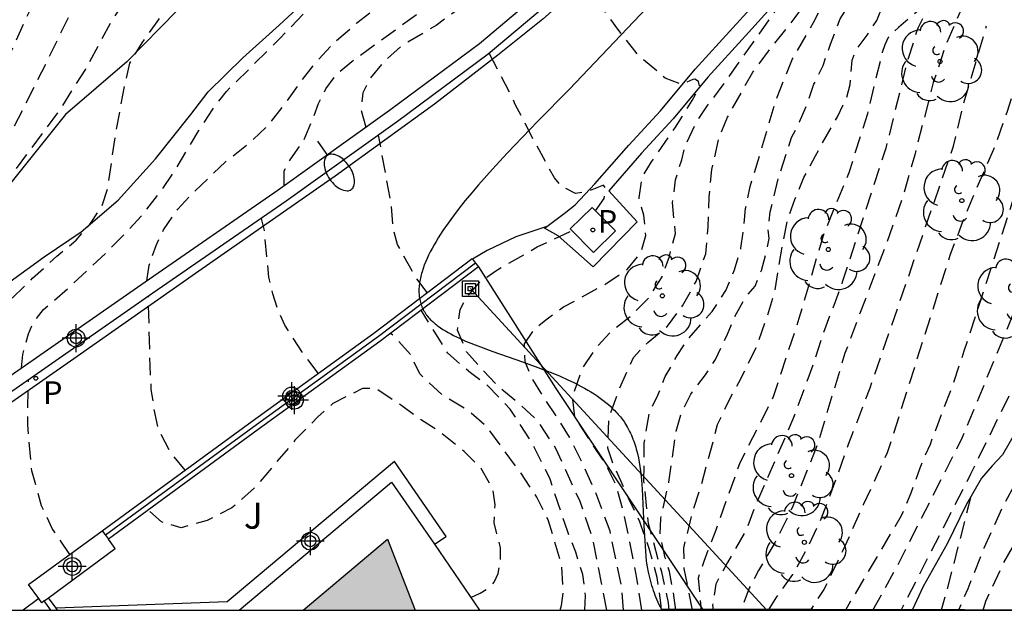
# Model space of a CAD drawing. Units: metres. Extents: x 580293 to 580645, y 4794790 to 4795041.
# Drawn here: x 580403 to 580431, y 4794790 to 4794807 of the extents above; entities that cross this region are included whole.
import ezdxf

# ---------------------------------------------------------------- set-up
doc = ezdxf.new("R2010")
doc.units = ezdxf.units.M
doc.header["$MEASUREMENT"] = 0
doc.linetypes.add('TRAZOS_NORMALES', pattern=[0.75, 0.5, -0.25])
for name, color, linetype in [('010106', 9, 'Continuous'), ('020194', 31, 'TRAZOS_NORMALES'), ('020195', 30, 'TRAZOS_NORMALES'), ('060108', 9, 'Continuous'), ('060113', 4, 'Continuous'), ('060134', 9, 'Continuous'), ('070104', 3, 'Continuous'), ('070105', 6, 'Continuous'), ('070106', 6, 'Continuous'), ('070108', 9, 'Continuous'), ('090216', 9, 'Continuous'), ('100105', 3, 'Continuous'), ('100106', 63, 'Continuous'), ('100107', 3, 'Continuous'), ('100202', 3, 'Continuous'), ('100302', 7, 'Continuous'), ('210205', 4, 'Continuous'), ('210305', 4, 'Continuous'), ('220104', 9, 'Continuous'), ('250202', 9, 'Continuous'), ('270104', 9, 'Continuous'), ('990501', 21, 'Continuous'), ('Centroides', 1, 'Continuous')]:
    doc.layers.add(name, color=color, linetype=linetype)
doc.layers.add('080111', color=7, linetype='Continuous', lineweight=30)
doc.styles.add('ARIAL', font='arial.ttf', dxfattribs={"height": 1})
doc.styles.add('ROMANS', font='romans__.ttf', dxfattribs={"height": 1})

# ---------------------------------------------------------------- blocks, each defined once
blk = doc.blocks.new('Centroide')
for points in [[(0, -0.402), (0, 0.402)], [(0.402, 0), (-0.402, 0)]]:
    blk.add_lwpolyline(points)
for radius in [0.256, 0.159]:
    blk.add_circle((0, 0), radius)
blk = doc.blocks.new('FAREDI')
blk.add_line((0, 0), (0.5, 0))
blk.add_lwpolyline([(0.5, 0, 0.159986), (0.538, -0.117, 0.106322), (0.675, -0.238, 0.071006), (0.858, -0.309, 0.057309), (1.099, -0.337, 0.057309), (1.339, -0.309, 0.071006), (1.522, -0.238, 0.106322), (1.659, -0.117, 0.159986), (1.697, 0, 0.159986), (1.659, 0.117, 0.106322), (1.522, 0.238, 0.071006), (1.339, 0.309, 0.057309), (1.099, 0.337, 0.057309), (0.858, 0.309, 0.071006), (0.675, 0.238, 0.106322), (0.538, 0.117, 0.159986)], format="xyb", close=True)
blk = doc.blocks.new('PLUVI3')
blk.add_circle((0, 0), 0.055)
blk = doc.blocks.new('POSTEH')
for points in [[(-0.23, 0.23), (0.23, 0.23), (0.23, -0.23), (-0.23, -0.23), (-0.23, 0.23)], [(-0.145, 0.145), (0.145, 0.145), (0.145, -0.145), (-0.145, -0.145), (-0.145, 0.145)], [(-0.065, 0.065), (0.065, 0.065), (0.065, -0.065), (-0.065, -0.065), (-0.065, 0.065)]]:
    blk.add_lwpolyline(points)
blk = doc.blocks.new('ARBOL')
blk.add_circle((0, 0), 0.0587)
for centre, radius, start, end in [((-0.28, 0.855), 0.3, 359.2878, 173.6078), ((0.097, 0.97), 0.21, 23.1565, 160.4665), ((-0.564, 0.381), 0.532, 92.28, 254.58), ((0.438, 0.881), 0.24, 301.578, 139.328), ((0.656, 0.288), 0.443, 319.8556, 114.7656), ((-0.091, 0.321), 0.12, 119.14, 310.56), ((0.819, -0.249), 0.383, 235.5275, 62.0275), ((-0.556, -0.339), 0.555, 142.64, 266.54), ((-0.039, -0.384), 0.21, 189.64, 323.88), ((0.299, -0.624), 0.532, 224.67, 0.24), ((-0.301, -0.676), 0.45, 213.78, 295.32)]:
    blk.add_arc(centre, radius, start, end)

msp = doc.modelspace()

# ---------------------------------------------------------------- hatches: boundary and pattern name
at = {"layer": '990501'}
msp.add_hatch(color=256, dxfattribs=at).paths.add_polyline_path([(580413.215, 4794792.294), (580410.777, 4794790.25), (580414.014, 4794790.25)], flags=0)

# ---------------------------------------------------------------- linework, layer by layer
at = {"layer": '010106', "flags": 128}
msp.add_lwpolyline([(580294.225, 4794790.253), (580644.216, 4794790.245), (580644.221, 4795040.238), (580294.231, 4795040.245)], close=True, dxfattribs=at)
at = {"layer": '020194', "flags": 128}
for points, elevation in [([(580393.371, 4794790.836), (580393.212, 4794791.261), (580393.205, 4794791.633), (580393.353, 4794792.088), (580393.631, 4794792.651), (580393.867, 4794793.085), (580394.246, 4794793.661), (580395.051, 4794794.564), (580396.263, 4794796.057), (580397.291, 4794797.19), (580398.3, 4794798.465), (580399.605, 4794800.284), (580400.972, 4794802.027), (580402.42, 4794804.191), (580403.387, 4794806.111), (580404.333, 4794808.064), (580405.084, 4794809.122), (580405.889, 4794810.581), (580406.842, 4794812.155), (580407.295, 4794812.845), (580407.83, 4794813.714), (580408.405, 4794814.792), (580409.351, 4794816.366), (580410.393, 4794818.211), (580411.779, 4794820.361), (580413.498, 4794822.675), (580415.19, 4794824.69), (580416.557, 4794826.393), (580417.965, 4794827.832), (580419.325, 4794828.966), (580419.962, 4794829.692), (580421.294, 4794831.876), (580422.065, 4794833.246), (580422.781, 4794834.935), (580422.983, 4794835.856), (580423.301, 4794836.466), (580423.815, 4794837.118), (580424.221, 4794837.735), (580424.593, 4794838.359), (580424.825, 4794839.076), (580424.792, 4794839.49), (580424.72, 4794840.006), (580424.915, 4794840.677), (580425.402, 4794841.607), (580426.531, 4794843.886), (580428.006, 4794846.158), (580429.837, 4794848.341), (580433.071, 4794851.368), (580433.883, 4794852.169), (580434.646, 4794852.955), (580435.4, 4794853.836), (580435.975, 4794854.708), (580436.399, 4794855.696), (580436.724, 4794856.707), (580436.955, 4794857.729), (580437.091, 4794858.806), (580437.291, 4794859.866), (580437.701, 4794860.905), (580438.202, 4794861.989), (580438.642, 4794863.137), (580439.242, 4794865.385), (580439.643, 4794866.477), (580440.139, 4794867.532), (580442.058, 4794870.144), (580442.751, 4794870.988), (580443.528, 4794871.74), (580445.15, 4794873.431), (580445.972, 4794874.258), (580446.716, 4794875.076), (580447.348, 4794875.697), (580449.112, 4794877.024), (580450.072, 4794877.665), (580451.136, 4794878.166), (580452.251, 4794878.518), (580453.322, 4794878.794), (580454.488, 4794878.976), (580454.867, 4794878.968)], 23.64), ([(580391.768, 4794791.394), (580392.045, 4794791.93), (580392.668, 4794792.826), (580393.811, 4794794.25), (580394.86, 4794795.648), (580396.017, 4794797.059), (580397.262, 4794798.796), (580398.555, 4794800.418), (580399.549, 4794801.721), (580400.605, 4794803.172), (580401.369, 4794804.441), (580401.815, 4794805.255), (580402.876, 4794807.547), (580403.83, 4794809.358), (580404.256, 4794810.253), (580404.519, 4794810.857), (580404.992, 4794812.315), (580405.262, 4794813.04), (580405.708, 4794813.704), (580406.189, 4794814.301), (580407.217, 4794815.699), (580407.684, 4794816.404), (580409.638, 4794819.776), (580410.443, 4794820.915), (580411.174, 4794822.014), (580411.905, 4794822.951), (580412.703, 4794823.887), (580413.407, 4794824.783), (580414.165, 4794825.841), (580414.896, 4794826.818), (580415.775, 4794827.87), (580416.946, 4794828.996), (580418.605, 4794830.354), (580420.074, 4794832.125), (580421.65, 4794834.201), (580422.056, 4794834.819), (580422.245, 4794835.239), (580422.401, 4794835.7), (580422.434, 4794836.194), (580422.42, 4794836.696), (580422.446, 4794837.346), (580422.642, 4794837.889), (580423.048, 4794838.581), (580423.865, 4794840.222), (580424.995, 4794842.426), (580425.968, 4794844.258), (580426.678, 4794845.445), (580427.734, 4794846.964), (580428.464, 4794847.826), (580428.809, 4794848.328)], 23.14), ([(580491.565, 4794844.949), (580488.824, 4794846.453), (580488.239, 4794846.704), (580487.206, 4794847.036), (580486.586, 4794847.171), (580485.949, 4794847.192), (580485.729, 4794847.145), (580485.517, 4794847.066), (580485.329, 4794846.974), (580485.149, 4794846.86), (580484.801, 4794846.559), (580484.017, 4794845.785), (580483.506, 4794845.396), (580483.092, 4794845.208), (580482.874, 4794845.144), (580482.64, 4794845.104), (580482.42, 4794845.094), (580481.741, 4794845.179), (580480.694, 4794845.482), (580480.249, 4794845.587), (580479.594, 4794845.618), (580479.39, 4794845.574), (580479.182, 4794845.492), (580478.985, 4794845.38), (580477.973, 4794844.582), (580477.117, 4794843.99), (580476.073, 4794843.497), (580474.99, 4794843.15), (580474.802, 4794843.056), (580474.59, 4794842.925), (580473.677, 4794842.245), (580472.843, 4794841.683), (580471.866, 4794841.067), (580470.946, 4794840.51), (580469.903, 4794839.894), (580469, 4794839.443), (580468.032, 4794839), (580467.092, 4794838.497), (580466.169, 4794837.901), (580464.879, 4794836.979), (580464.03, 4794836.259), (580462.459, 4794834.739), (580462.173, 4794834.23), (580462.201, 4794834.015), (580462.206, 4794833.815), (580462.331, 4794832.728), (580462.971, 4794830.598), (580463.203, 4794829.944), (580463.362, 4794829.344), (580463.241, 4794829.159), (580462.212, 4794828.36), (580461.351, 4794827.739), (580458.463, 4794826.031), (580457.53, 4794825.531), (580456.508, 4794825.026), (580455.501, 4794824.555), (580454.509, 4794824.139), (580453.448, 4794823.775), (580452.396, 4794823.442), (580451.355, 4794823.066), (580449.229, 4794822.258), (580448.218, 4794821.81), (580447.144, 4794821.262), (580446.075, 4794820.752), (580445.039, 4794820.084), (580444.186, 4794819.269), (580442.376, 4794817.069), (580441.584, 4794816.211), (580439.368, 4794813.477), (580438.606, 4794812.666), (580437.844, 4794811.783), (580437.322, 4794810.842), (580436.859, 4794809.752), (580436.463, 4794808.667), (580435.599, 4794806.614), (580435.197, 4794805.614), (580434.703, 4794804.558), (580434.111, 4794803.525), (580433.417, 4794802.164), (580432.296, 4794798.794), (580431.316, 4794796.739), (580430.059, 4794794.176), (580428.063, 4794790.275)], 34.14), ([(580395.729, 4794792.466), (580395.65, 4794792.857), (580395.785, 4794793.345), (580395.988, 4794793.759), (580396.286, 4794794.166), (580398.167, 4794796.235), (580399.46, 4794797.816), (580399.974, 4794798.339), (580400.961, 4794799.994), (580401.651, 4794801.486), (580402.374, 4794802.836), (580403.721, 4794804.647), (580404.492, 4794805.862), (580405.242, 4794807.259), (580406.663, 4794809.348), (580407.326, 4794810.495), (580408.293, 4794812.237), (580409.435, 4794814.231), (580410.362, 4794815.764), (580411.296, 4794817.175), (580412.506, 4794818.946), (580413.738, 4794820.676), (580415.078, 4794822.406), (580416.526, 4794824.055), (580418.022, 4794825.629), (580419.396, 4794826.871), (580420.194, 4794827.909), (580421.188, 4794829.687), (580422.426, 4794832.094), (580423.324, 4794834.17), (580423.946, 4794835.532), (580424.44, 4794836.271), (580424.98, 4794837.749), (580425.432, 4794839.295), (580425.486, 4794839.763), (580425.925, 4794841.146), (580426.573, 4794842.821)], 24.14), ([(580406.255, 4794799.759), (580406.328, 4794800.204), (580406.524, 4794800.774), (580406.74, 4794801.228), (580407.153, 4794801.825), (580407.519, 4794802.226), (580408.527, 4794803.19), (580409.218, 4794803.733), (580409.807, 4794804.289), (580410.267, 4794804.88), (580410.727, 4794805.531), (580411.16, 4794806.08), (580411.708, 4794806.664), (580412.324, 4794807.2), (580413.756, 4794808.289), (580414.335, 4794808.924), (580414.612, 4794809.432), (580414.835, 4794809.975), (580415.166, 4794811.392), (580415.422, 4794812.009), (580415.754, 4794812.565), (580415.984, 4794813.06), (580416.112, 4794813.582), (580416.307, 4794814.233), (580416.659, 4794814.925), (580417.139, 4794815.563), (580417.667, 4794816.14), (580418.087, 4794816.655), (580418.581, 4794817.395), (580418.973, 4794818.209), (580419.527, 4794820.1), (580419.736, 4794820.562), (580420.27, 4794821.681), (580420.717, 4794822.515), (580421.224, 4794823.41), (580421.609, 4794824.163), (580422.502, 4794825.947), (580422.86, 4794826.754), (580423.164, 4794827.629), (580423.359, 4794828.402), (580423.501, 4794829.107), (580423.743, 4794829.907), (580424.703, 4794831.962), (580425.068, 4794832.837), (580425.764, 4794834.619), (580426.249, 4794836.687), (580426.628, 4794837.623), (580426.79, 4794837.87)], 25.64), ([(580402.64, 4794797.247), (580402.679, 4794797.631), (580402.747, 4794797.922), (580402.841, 4794798.227), (580402.976, 4794798.553), (580403.274, 4794798.926), (580403.999, 4794799.551), (580405.136, 4794800.616), (580405.691, 4794801.186), (580406.178, 4794801.716), (580406.679, 4794802.36), (580407.037, 4794802.883), (580407.761, 4794804.097), (580408.16, 4794804.707), (580408.559, 4794805.223), (580410.109, 4794806.757), (580411.273, 4794807.978), (580412.261, 4794809.131), (580412.694, 4794809.714), (580412.45, 4794810.026), (580412.281, 4794810.304), (580412.117, 4794810.737), (580411.995, 4794811.333), (580412.021, 4794811.957), (580412.237, 4794812.594), (580412.541, 4794813.09), (580413.975, 4794815.172), (580414.862, 4794816.556), (580415.491, 4794817.411), (580416.073, 4794818.252), (580416.722, 4794819.148), (580417.352, 4794819.847), (580418.049, 4794820.397), (580418.699, 4794820.947), (580419.22, 4794821.605), (580419.748, 4794822.425), (580420.234, 4794823.239), (580420.694, 4794824.067), (580421.438, 4794825.22), (580421.877, 4794826.556), (580422.452, 4794827.906), (580422.715, 4794828.624), (580422.998, 4794829.513), (580423.323, 4794830.387), (580423.755, 4794831.391), (580424.215, 4794832.347), (580424.654, 4794833.331), (580424.951, 4794834.103), (580425.194, 4794834.828), (580425.37, 4794835.635)], 25.14), ([(580451.187, 4794834.028), (580452.754, 4794829.426), (580453.72, 4794825.662), (580453.844, 4794825.314), (580453.844, 4794825.138), (580453.772, 4794825.039), (580453.673, 4794824.955), (580453.481, 4794824.869), (580452.471, 4794824.492), (580450.338, 4794823.995), (580449.24, 4794823.678), (580447.127, 4794822.922), (580446.11, 4794822.501), (580445.18, 4794821.944), (580444.262, 4794821.241), (580443.441, 4794820.571), (580442.619, 4794819.818), (580441.791, 4794818.91), (580440.898, 4794818.05), (580440.084, 4794817.32), (580439.231, 4794816.588), (580438.281, 4794815.876), (580437.257, 4794815.21), (580436.455, 4794814.577), (580435.695, 4794813.796), (580435.094, 4794812.933), (580434.54, 4794811.92), (580433.792, 4794809.731), (580433.317, 4794808.666), (580432.95, 4794807.564), (580432.675, 4794806.455), (580431.925, 4794804.174), (580431.261, 4794802.028), (580429.864, 4794797.72), (580429.54, 4794796.75), (580428.885, 4794795.035), (580428.588, 4794794.35), (580428.331, 4794793.625), (580428.054, 4794792.974), (580426.439, 4794790.25)], 33.14), ([(580427.238, 4794790.25), (580427.948, 4794791.537), (580429.827, 4794795.239), (580431.286, 4794798.792), (580432.77, 4794803.133), (580433.151, 4794804.183), (580433.75, 4794805.212), (580434.112, 4794806.244), (580434.375, 4794807.262), (580434.704, 4794808.26), (580435.118, 4794809.308), (580435.46, 4794810.452), (580435.69, 4794811.63), (580435.86, 4794812.06), (580436.461, 4794812.984), (580437.265, 4794813.753), (580438.185, 4794814.51), (580440.004, 4794815.858), (580440.771, 4794816.612), (580442.102, 4794818.348), (580442.775, 4794819.112), (580443.525, 4794819.848), (580444.29, 4794820.493), (580445.116, 4794821.079), (580446.039, 4794821.599), (580447.051, 4794822.099), (580448.102, 4794822.558), (580450.215, 4794823.383), (580451.308, 4794823.745), (580451.499, 4794823.807), (580452.676, 4794824.07), (580453.71, 4794824.375), (580454.735, 4794824.722), (580456.931, 4794825.604), (580457.953, 4794826.124), (580458.212, 4794826.392), (580458.305, 4794826.594), (580458.326, 4794826.774), (580458.253, 4794827.157), (580458.206, 4794828.377), (580458.175, 4794829.783), (580458.172, 4794830.7), (580458.149, 4794831.345), (580458.203, 4794831.762), (580458.249, 4794831.957), (580458.321, 4794832.155), (580458.422, 4794832.328), (580458.782, 4794832.81)], 33.64), ([(580446.991, 4794830.981), (580447.793, 4794830.237), (580448.547, 4794829.463), (580449.176, 4794828.535), (580449.723, 4794827.479), (580450.169, 4794826.336), (580450.417, 4794825.26), (580450.376, 4794825.055), (580450.257, 4794824.872), (580450.085, 4794824.731), (580449.892, 4794824.612), (580448.75, 4794824.09), (580445.719, 4794822.866), (580444.818, 4794822.353), (580443.925, 4794821.698), (580443.116, 4794821.035), (580442.297, 4794820.304), (580441.468, 4794819.527), (580440.558, 4794818.889), (580439.655, 4794818.199), (580438.804, 4794817.499), (580437.131, 4794816.084), (580436.239, 4794815.29), (580435.918, 4794814.961), (580435.2, 4794814.086), (580434.485, 4794813.177), (580433.818, 4794812.218), (580433.199, 4794811.066), (580432.66, 4794810.028), (580432.256, 4794809.008), (580431.785, 4794806.755), (580431.111, 4794804.64), (580430.72, 4794803.541), (580430.277, 4794802.538), (580429.836, 4794801.482), (580429.457, 4794800.484), (580427.652, 4794794.79), (580426.956, 4794793.291), (580426.361, 4794791.955), (580425.82, 4794790.849), (580425.434, 4794790.25)], 32.64), ([(580424.522, 4794827.592), (580424.459, 4794826.864), (580424.575, 4794826.478), (580425.198, 4794825.903), (580425.49, 4794825.259), (580425.145, 4794824.771), (580424.76, 4794824.33), (580424.408, 4794823.78), (580423.894, 4794822.756), (580423.171, 4794821.21), (580422.712, 4794820.023), (580422.157, 4794819.101), (580421.386, 4794818.124), (580420.898, 4794817.54), (580420.499, 4794816.848), (580420.378, 4794816.238), (580420.494, 4794815.547), (580420.481, 4794815.059), (580420.164, 4794814.537), (580419.791, 4794814.15), (580419.399, 4794813.593), (580418.763, 4794812.467), (580417.39, 4794810.175), (580416.626, 4794809.035), (580416.247, 4794808.506), (580415.408, 4794807.698), (580414.615, 4794807.128), (580413.639, 4794806.55), (580413.078, 4794806.056), (580412.706, 4794805.608), (580412.496, 4794805.181), (580412.443, 4794804.693), (580412.582, 4794804.187)], 26.64), ([(580440.063, 4794826.357), (580440.848, 4794825.595), (580441.592, 4794824.796), (580442.406, 4794824.096), (580443.283, 4794823.445), (580443.426, 4794823.302), (580443.464, 4794823.105), (580442.245, 4794822.123), (580441.295, 4794821.438), (580440.318, 4794820.672), (580439.502, 4794819.999), (580438.725, 4794819.272), (580438.557, 4794819.133), (580437.766, 4794818.337), (580436.14, 4794816.772), (580434.693, 4794814.908), (580433.221, 4794813.187), (580432.484, 4794812.364), (580431.715, 4794811.454), (580431.101, 4794810.587), (580430.633, 4794809.675), (580429.82, 4794807.671), (580429.345, 4794806.579), (580428.981, 4794805.482), (580428.443, 4794803.39), (580428.111, 4794802.219), (580427.718, 4794801.082), (580426.428, 4794797.668), (580425.639, 4794795.051), (580424.902, 4794793.2), (580424.402, 4794792.196), (580423.929, 4794791.396), (580423.665, 4794790.88), (580423.417, 4794790.25)], 31.64), ([(580434.306, 4794824.776), (580433.308, 4794824.438), (580432.313, 4794824.044), (580431.938, 4794823.841), (580431.797, 4794823.686), (580431.775, 4794823.486), (580431.943, 4794823.335), (580432.996, 4794822.63), (580434.756, 4794821.247), (580435.691, 4794820.542), (580436.484, 4794819.795), (580436.902, 4794819.304), (580436.848, 4794819.104), (580435.849, 4794818.167), (580435.06, 4794817.383), (580434.323, 4794816.513), (580433.635, 4794815.578), (580432.985, 4794814.617), (580432.228, 4794813.658), (580431.523, 4794812.847), (580430.684, 4794812.068), (580430.008, 4794811.326), (580429.454, 4794810.268), (580429.176, 4794809.231), (580429.128, 4794808.584), (580429.077, 4794808.149), (580428.963, 4794807.944), (580428.83, 4794807.793), (580427.979, 4794807.071), (580427.676, 4794806.777), (580427.577, 4794806.564), (580427.503, 4794806.347), (580427.077, 4794804.575), (580426.537, 4794802.873), (580425.787, 4794801.029), (580425.098, 4794798.669), (580424.356, 4794796.405), (580423.389, 4794794.499), (580422.693, 4794792.553), (580422.349, 4794791.658), (580422.187, 4794791.177), (580422.275, 4794790.25)], 30.64), ([(580436.788, 4794824.334), (580437.62, 4794823.631), (580439.351, 4794822.283), (580440.142, 4794821.617), (580440.295, 4794821.267), (580440.147, 4794821.096), (580439.997, 4794820.96), (580439.181, 4794820.245), (580438.29, 4794819.503), (580435.86, 4794817.347), (580435.057, 4794816.472), (580434.43, 4794815.602), (580433.782, 4794814.652), (580432.298, 4794813.001), (580431.583, 4794812.222), (580430.858, 4794811.465), (580430.229, 4794810.677), (580429.736, 4794809.602), (580429.601, 4794809.167), (580429.464, 4794808.115), (580429.415, 4794807.915), (580429.25, 4794807.784), (580429.05, 4794807.697), (580428.862, 4794807.578), (580428.724, 4794807.415), (580428.53, 4794807.049), (580428.205, 4794806.002), (580427.607, 4794803.58), (580426.351, 4794799.715), (580425.763, 4794798.135), (580425.426, 4794797.105), (580424.926, 4794795.762), (580423.879, 4794793.361), (580423.554, 4794792.52), (580423.034, 4794791.625), (580422.695, 4794791.001), (580422.601, 4794790.391), (580422.624, 4794790.25)], 31.14), ([(580452.343, 4794821.162), (580451.402, 4794820.586), (580449.31, 4794819.406), (580447.546, 4794818.263), (580446.682, 4794817.624), (580445.774, 4794816.905), (580444.864, 4794816.119), (580444.072, 4794815.367), (580443.315, 4794814.549), (580442.63, 4794813.634), (580442.063, 4794812.754), (580440.895, 4794810.824), (580440.212, 4794809.835), (580439.604, 4794808.998), (580439.012, 4794808.115), (580437.846, 4794806.237), (580437.287, 4794805.308), (580436.696, 4794804.386), (580436.038, 4794803.291), (580434.919, 4794801.205), (580434.414, 4794800.219), (580433.927, 4794799.241), (580433.001, 4794797.131), (580432.523, 4794796.157), (580432.045, 4794795.193), (580430.969, 4794793.205), (580430.442, 4794792.041), (580429.974, 4794790.86), (580429.706, 4794790.25)], 36.14), ([(580430.42, 4794790.25), (580430.497, 4794790.505), (580430.985, 4794791.563), (580433.257, 4794795.597), (580433.7, 4794796.502), (580434.158, 4794797.505), (580434.576, 4794798.518), (580435.022, 4794799.501), (580435.547, 4794800.561), (580436.089, 4794801.528), (580436.633, 4794802.605), (580437.66, 4794804.461), (580438.249, 4794805.457), (580439.518, 4794807.449), (580440.078, 4794808.255), (580441.303, 4794809.874), (580442.503, 4794811.572), (580444.505, 4794814.296), (580445.26, 4794815.226), (580446.135, 4794815.931), (580447.87, 4794817.206), (580448.849, 4794817.76), (580449.933, 4794818.041), (580451.014, 4794818.378), (580451.964, 4794818.952), (580453.152, 4794820)], 36.64), ([(580422.024, 4794790.25), (580421.787, 4794791.447), (580421.772, 4794792.044), (580422.028, 4794793.101), (580422.245, 4794793.746), (580422.75, 4794795.603), (580423.109, 4794796.37), (580423.366, 4794796.817), (580423.859, 4794797.828), (580424.15, 4794798.628), (580424.399, 4794799.434), (580424.635, 4794800.851), (580424.769, 4794801.495), (580424.979, 4794802.105), (580425.242, 4794802.736), (580425.573, 4794803.36), (580426.209, 4794804.493), (580426.473, 4794805.029), (580426.581, 4794805.422), (580426.634, 4794806.127), (580426.749, 4794806.418), (580427.074, 4794806.846), (580427.351, 4794807.273), (580427.581, 4794807.829), (580427.851, 4794808.27), (580428.251, 4794808.671), (580428.751, 4794809.132), (580428.92, 4794809.593), (580429.015, 4794810.061), (580429.616, 4794811.167), (580430.137, 4794811.994), (580431.111, 4794813.426), (580432.805, 4794815.337), (580433.767, 4794816.516), (580433.972, 4794816.913)], 30.14), ([(580421.123, 4794790.25), (580421.11, 4794790.457), (580421.001, 4794791.189), (580420.769, 4794792.029), (580420.504, 4794792.801), (580420.178, 4794793.479), (580419.749, 4794794.427), (580419.572, 4794794.928), (580419.612, 4794795.803), (580419.882, 4794796.562), (580420.315, 4794797.545), (580420.728, 4794797.973), (580421.296, 4794798.448), (580421.736, 4794799.032), (580422.128, 4794799.737), (580422.405, 4794800.536), (580422.479, 4794801.309), (580422.505, 4794802.183), (580422.585, 4794802.97), (580422.794, 4794803.899), (580423.037, 4794804.475), (580423.767, 4794805.777), (580424.315, 4794806.51), (580424.992, 4794807.351), (580425.418, 4794807.942), (580425.736, 4794808.423), (580425.898, 4794808.898), (580426.189, 4794809.353), (580426.839, 4794810.14), (580427.285, 4794810.73), (580427.253, 4794810.83), (580427.151, 4794810.901), (580426.939, 4794810.892), (580426.35, 4794811.034), (580425.583, 4794811.487), (580424.09, 4794812.637), (580423.69, 4794813.037)], 28.64), ([(580421.348, 4794790.25), (580421.334, 4794790.457), (580421.136, 4794791.352), (580420.748, 4794792.754), (580420.618, 4794793.981), (580420.63, 4794795.065), (580420.771, 4794795.933), (580421.021, 4794796.455), (580421.237, 4794796.991), (580421.582, 4794797.601), (580421.907, 4794798.09), (580422.59, 4794798.87), (580422.983, 4794799.474), (580423.239, 4794800.07), (580423.422, 4794800.693), (580423.509, 4794801.31), (580423.556, 4794801.839), (580423.69, 4794802.476), (580424.466, 4794805.06), (580424.912, 4794806.165), (580425.521, 4794807.21), (580425.927, 4794807.997), (580426.576, 4794808.96), (580427.11, 4794809.713), (580427.767, 4794810.514), (580428.376, 4794811.307), (580429.336, 4794812.6)], 29.14), ([(580420.562, 4794790.25), (580420.418, 4794791.174), (580420.213, 4794792.211), (580420.043, 4794793.024), (580419.818, 4794793.864), (580419.505, 4794794.481), (580418.622, 4794795.822), (580418.554, 4794796.404), (580418.824, 4794797.191), (580419.243, 4794797.822), (580419.69, 4794798.317), (580420.218, 4794798.725), (580420.746, 4794799.247), (580421.145, 4794799.871), (580421.355, 4794800.461), (580421.53, 4794801.119), (580421.447, 4794802.013), (580421.535, 4794802.67), (580421.71, 4794803.247), (580421.825, 4794803.687), (580422.143, 4794804.345), (580422.46, 4794804.813), (580423.015, 4794805.56), (580424.558, 4794807.737), (580424.666, 4794808.103), (580424.59, 4794808.209), (580424.487, 4794808.251), (580424.232, 4794808.218), (580423.506, 4794808.509), (580422.746, 4794809.077), (580422.041, 4794809.693), (580421.525, 4794810.261), (580421.202, 4794810.755)], 28.14), ([(580420.026, 4794790.25), (580419.984, 4794790.869), (580419.643, 4794792.529), (580419.222, 4794793.66), (580418.814, 4794794.554), (580418.467, 4794795.239), (580418.067, 4794795.889), (580417.693, 4794796.437), (580417.374, 4794796.972), (580417.19, 4794797.413), (580417.169, 4794797.934), (580417.44, 4794798.341), (580417.785, 4794798.627), (580418.3, 4794799), (580419.519, 4794799.666), (580420.135, 4794800.08), (580420.521, 4794800.548), (580420.676, 4794801.064), (580420.614, 4794801.653), (580420.478, 4794802.147), (580420.565, 4794802.75), (580420.843, 4794803.191), (580421.533, 4794804.188), (580422.013, 4794804.962), (580422.209, 4794805.308), (580422.222, 4794805.382), (580422.197, 4794805.507), (580422.093, 4794805.573), (580422.031, 4794805.569), (580421.714, 4794805.422), (580421.233, 4794805.605), (580420.452, 4794806.268), (580419.868, 4794807.019), (580419.244, 4794807.873), (580418.847, 4794808.597)], 27.64), ([(580410.229, 4794802.506), (580410.229, 4794802.934), (580410.418, 4794803.28), (580410.79, 4794803.803), (580411.088, 4794804.508), (580411.216, 4794804.874), (580411.432, 4794805.295), (580411.75, 4794805.729), (580412.177, 4794806.089), (580414.405, 4794807.695)], 26.14), ([(580414.361, 4794799.416), (580413.994, 4794799.909), (580413.499, 4794800.803), (580413.383, 4794801.251), (580413.321, 4794801.942), (580412.955, 4794803.963)], 26.64), ([(580411.211, 4794797.086), (580410.812, 4794797.601), (580410.241, 4794798.474), (580410.051, 4794798.894), (580409.901, 4794799.382), (580409.785, 4794799.863), (580409.655, 4794801.212), (580409.566, 4794801.558)], 26.14), ([(580407.368, 4794794.291), (580406.959, 4794794.783), (580406.599, 4794795.453), (580406.469, 4794796.063), (580406.387, 4794796.619), (580406.352, 4794797.303), (580406.302, 4794799.305)], 25.64), ([(580418.915, 4794790.25), (580418.934, 4794790.671), (580418.852, 4794791.281), (580418.648, 4794791.924), (580418.41, 4794792.541), (580417.906, 4794794.031), (580417.41, 4794795.041), (580416.758, 4794796.05), (580416.086, 4794796.747), (580415.605, 4794797.099), (580414.953, 4794797.667), (580414.183, 4794798.905)], 26.64), ([(580418.199, 4794790.25), (580418.236, 4794790.385), (580418.29, 4794790.792), (580418.248, 4794791.531), (580417.854, 4794792.852), (580417.527, 4794793.509), (580417.059, 4794794.22), (580416.095, 4794795.52), (580415.552, 4794796.001), (580414.785, 4794796.467), (580414.141, 4794797.07), (580413.882, 4794797.625), (580413.387, 4794798.167), (580413.293, 4794798.233)], 26.14), ([(580404.028, 4794791.858), (580403.525, 4794792.609), (580403.213, 4794793.26), (580402.934, 4794794.269), (580402.817, 4794795.598), (580402.835, 4794796.895)], 25.14), ([(580415.62, 4794790.618), (580415.891, 4794790.741), (580416.148, 4794790.904), (580416.29, 4794791.054), (580416.405, 4794791.311), (580416.472, 4794791.691), (580416.472, 4794792.05), (580416.295, 4794792.769), (580416.321, 4794793.29), (580416.26, 4794793.744), (580415.913, 4794794.34), (580415.425, 4794794.828), (580414.732, 4794795.39), (580414.108, 4794795.795), (580413.661, 4794796.12), (580412.86, 4794796.655), (580412.487, 4794796.647), (580411.634, 4794796.212), (580411.194, 4794795.825), (580410.537, 4794795.154), (580409.407, 4794793.81), (580408.717, 4794793.199), (580407.999, 4794792.832), (580407.246, 4794792.628), (580406.677, 4794792.797), (580406.3, 4794793.14)], 25.64), ([(580430.065, 4794793.531), (580429.344, 4794790.716), (580429.203, 4794790.25)], 35.64)]:
    msp.add_lwpolyline(points, dxfattribs=dict(at, elevation=elevation))
at = {"layer": '020195', "flags": 128}
for points, elevation in [([(580399.595, 4794795.134), (580399.429, 4794795.58), (580399.469, 4794795.79), (580399.57, 4794796.115), (580399.8, 4794796.536), (580400.152, 4794797.004), (580400.578, 4794797.425), (580401.824, 4794798.721), (580402.954, 4794799.827), (580403.658, 4794800.465), (580404.214, 4794800.927), (580404.633, 4794801.409), (580404.965, 4794801.917), (580405.127, 4794802.426), (580405.362, 4794804.026), (580405.618, 4794805.389), (580405.766, 4794806.039), (580406.118, 4794806.623), (580406.605, 4794807.301), (580407.653, 4794808.672), (580408.729, 4794810.036), (580409.791, 4794811.724), (580411.395, 4794813.915), (580412.125, 4794815.041), (580413.173, 4794816.927), (580413.823, 4794818.039), (580414.567, 4794819.07), (580415.392, 4794820.136), (580416.13, 4794821.058), (580417.22, 4794822.226), (580417.594, 4794822.601)], 24.64), ([(580421.539, 4794790.25), (580421.469, 4794790.783), (580421.36, 4794791.365), (580421.237, 4794791.758), (580421.087, 4794792.422), (580421.107, 4794792.89), (580421.343, 4794793.948), (580421.551, 4794795.419), (580421.713, 4794795.968), (580421.97, 4794796.483), (580422.403, 4794797.04), (580422.687, 4794797.488), (580423.032, 4794798.213), (580423.241, 4794798.715), (580423.566, 4794799.292), (580423.83, 4794799.603), (580424.013, 4794800.056), (580424.171, 4794800.634), (580424.241, 4794800.972), (580424.207, 4794801.257), (580424.267, 4794801.745), (580424.51, 4794802.735), (580424.888, 4794803.888), (580425.118, 4794804.349), (580425.28, 4794804.715), (580425.53, 4794805.427), (580425.794, 4794805.97), (580426.01, 4794806.587), (580426.293, 4794807.319), (580426.789, 4794808.122)], 29.64), ([(580424.223, 4794790.25), (580424.458, 4794790.637), (580424.918, 4794791.275), (580425.385, 4794792.109), (580425.689, 4794792.761), (580425.939, 4794793.391), (580426.533, 4794795.039), (580427.155, 4794796.667), (580429.562, 4794803.638), (580429.824, 4794804.75), (580430.522, 4794807.113)], 32.14), ([(580419.22, 4794801.778), (580419.468, 4794802.133), (580419.508, 4794802.424), (580419.454, 4794802.519), (580418.98, 4794802.329), (580418.641, 4794802.274), (580418.234, 4794802.491), (580418.037, 4794802.728), (580417.473, 4794803.744), (580416.903, 4794804.847), (580416.841, 4794805.002), (580416.148, 4794806.318)], 27.14), ([(580419.545, 4794790.25), (580419.129, 4794792.359), (580418.775, 4794793.382), (580418.075, 4794794.919), (580417.552, 4794795.712), (580417.063, 4794796.158), (580416.452, 4794796.666), (580415.957, 4794797.187), (580415.495, 4794797.702), (580415.23, 4794798.332), (580415.311, 4794798.928), (580415.507, 4794799.295), (580415.865, 4794799.702), (580416.312, 4794800.028), (580417.538, 4794800.734), (580418.543, 4794801.199)], 27.14)]:
    msp.add_lwpolyline(points, dxfattribs=dict(at, elevation=elevation))
at = {"layer": '060108', "flags": 128}
msp.add_lwpolyline([(580431.954, 4794815.029), (580430.19, 4794813.39), (580427.735, 4794811.119), (580425.565, 4794808.99), (580424.466, 4794807.841), (580423.557, 4794806.828), (580422.466, 4794805.631), (580421.469, 4794804.435), (580420.553, 4794803.442), (580419.601, 4794802.356), (580420.427, 4794801.461), (580419.152, 4794800.162), (580418.146, 4794801.057), (580417.745, 4794801.272), (580417.815, 4794801.324)], dxfattribs=at)
at = {"layer": '060113', "flags": 128}
for points in [[(580430.004, 4794823.529), (580429.684, 4794818.553), (580426.754, 4794815.69), (580424.319, 4794813.256), (580420.812, 4794810.066), (580417.699, 4794807.311), (580416.403, 4794806.264), (580414.571, 4794804.857), (580411.701, 4794802.775), (580407.759, 4794800.033), (580404.15, 4794797.502), (580400.656, 4794795.073), (580397.312, 4794792.746), (580393.96, 4794790.453), (580393.67, 4794790.25)], [(580417.815, 4794801.324), (580418.315, 4794801.701), (580418.633, 4794801.946), (580419.203, 4794802.551), (580420.186, 4794803.672), (580421.102, 4794804.665), (580422.099, 4794805.861), (580423.19, 4794807.058), (580424.099, 4794808.071), (580425.198, 4794809.22), (580427.368, 4794811.349), (580429.823, 4794813.62), (580431.587, 4794815.259)]]:
    msp.add_lwpolyline(points, dxfattribs=at)
at = {"layer": '060134', "flags": 128}
msp.add_lwpolyline([(580417.815, 4794801.324), (580416.923, 4794801.022), (580416.088, 4794800.627), (580415.669, 4794800.38)], dxfattribs=at)
at = {"layer": '070104', "flags": 128}
for points in [[(580416.751, 4794819.13), (580414.936, 4794816.835), (580412.905, 4794814.045), (580410.961, 4794811.946), (580408.767, 4794809.415), (580407.135, 4794807.554), (580405.679, 4794806.074), (580403.91, 4794804.559), (580402.014, 4794802.196)], [(580401.808, 4794799.375), (580403.292, 4794800.448), (580404.356, 4794801.168), (580405.433, 4794802.085), (580406.503, 4794803.281), (580407.532, 4794804.557), (580408.026, 4794805.209), (580409.029, 4794806.194), (580410.079, 4794807.138), (580411.108, 4794808.095)]]:
    msp.add_lwpolyline(points, dxfattribs=at)
at = {"layer": '070105', "flags": 128}
for points in [[(580392.522, 4794790.25), (580396.388, 4794792.921), (580400.459, 4794795.731), (580406.205, 4794799.725), (580410.052, 4794802.379), (580413.268, 4794804.678), (580415.873, 4794806.61), (580418.79, 4794809.072), (580421.184, 4794811.282), (580424.121, 4794813.975), (580427.77, 4794817.559), (580429.249, 4794819.028)], [(580429.249, 4794819.028), (580429.531, 4794818.744), (580428.051, 4794817.274), (580424.396, 4794813.685), (580421.455, 4794810.988), (580419.055, 4794808.772), (580416.121, 4794806.296), (580413.504, 4794804.355), (580410.282, 4794802.052), (580406.433, 4794799.396), (580400.687, 4794795.402), (580396.615, 4794792.592), (580393.225, 4794790.25)], [(580404.969, 4794792.539), (580409.3, 4794795.702), (580412.815, 4794798.247), (580415.657, 4794800.396), (580415.669, 4794800.38)], [(580415.669, 4794800.38), (580415.753, 4794800.269)], [(580415.753, 4794800.269), (580415.838, 4794800.157)], [(580415.838, 4794800.157), (580412.993, 4794798.006), (580409.476, 4794795.459), (580405.146, 4794792.297)], [(580431.345, 4794795.365), (580430.979, 4794794.733), (580430.681, 4794794.413), (580430.369, 4794794.061), (580429.928, 4794793.293), (580429.38, 4794792.165), (580428.689, 4794790.934), (580428.372, 4794790.25)], [(580403.134, 4794790.585), (580402.84, 4794790.986), (580404.969, 4794792.539)], [(580403.417, 4794790.608), (580405.346, 4794792.024), (580405.146, 4794792.297)], [(580404.969, 4794792.539), (580405.063, 4794792.411)], [(580405.063, 4794792.411), (580405.146, 4794792.297)], [(580403.289, 4794790.514), (580403.222, 4794790.465), (580403.134, 4794790.585)], [(580403.289, 4794790.514), (580403.417, 4794790.608)], [(580403.634, 4794790.308), (580403.417, 4794790.608)], [(580403.48, 4794790.25), (580403.289, 4794790.514)], [(580403.676, 4794790.25), (580403.634, 4794790.308)]]:
    msp.add_lwpolyline(points, dxfattribs=at)
at = {"layer": '070106', "flags": 128}
msp.add_lwpolyline([(580403.134, 4794790.585), (580402.68, 4794790.25)], dxfattribs=at)
at = {"layer": '070108', "flags": 128}
for points in [[(580415.753, 4794800.269), (580412.952, 4794798.15), (580409.428, 4794795.598), (580405.063, 4794792.411)], [(580415.838, 4794800.157), (580418.07, 4794796.648), (580422.33, 4794790.25)]]:
    msp.add_lwpolyline(points, dxfattribs=at)
at = {"layer": '080111', "flags": 128}
msp.add_lwpolyline([(580410.777, 4794790.25), (580413.215, 4794792.294), (580414.014, 4794790.25)], dxfattribs=at)
at = {"layer": '100105', "flags": 128}
for points in [[(580408.922, 4794790.25), (580413.331, 4794793.942), (580414.566, 4794792.149)], [(580414.566, 4794792.149), (580415.873, 4794790.25)]]:
    msp.add_lwpolyline(points, dxfattribs=at)
at = {"layer": '100106', "flags": 128}
msp.add_lwpolyline([(580423.691, 4794810.783), (580418.455, 4794805.278), (580417.556, 4794804.366), (580416.667, 4794803.441), (580416.241, 4794802.98), (580415.836, 4794802.524), (580415.644, 4794802.298), (580415.459, 4794802.074), (580415.283, 4794801.853), (580415.116, 4794801.634), (580414.959, 4794801.418), (580414.813, 4794801.206), (580414.744, 4794801.101), (580414.679, 4794800.997), (580414.616, 4794800.894), (580414.557, 4794800.792), (580414.501, 4794800.691), (580414.448, 4794800.591), (580414.399, 4794800.492), (580414.353, 4794800.395), (580414.312, 4794800.298), (580414.274, 4794800.203), (580414.24, 4794800.11), (580414.21, 4794800.017), (580414.196, 4794799.971), (580414.184, 4794799.926), (580414.172, 4794799.881), (580414.162, 4794799.836), (580414.153, 4794799.792), (580414.144, 4794799.748), (580414.137, 4794799.704), (580414.131, 4794799.661), (580414.127, 4794799.618), (580414.123, 4794799.576), (580414.12, 4794799.534), (580414.119, 4794799.492), (580414.119, 4794799.451), (580414.12, 4794799.41), (580414.122, 4794799.37), (580414.125, 4794799.33), (580414.13, 4794799.29), (580414.136, 4794799.251), (580414.143, 4794799.212), (580414.151, 4794799.174), (580414.161, 4794799.136), (580414.172, 4794799.099), (580414.178, 4794799.08), (580414.184, 4794799.062), (580414.191, 4794799.043), (580414.198, 4794799.025), (580414.205, 4794799.007), (580414.212, 4794798.989), (580414.22, 4794798.971), (580414.229, 4794798.953), (580414.237, 4794798.936), (580414.246, 4794798.918), (580414.255, 4794798.901), (580414.265, 4794798.884), (580414.275, 4794798.866), (580414.285, 4794798.849), (580414.296, 4794798.833), (580414.307, 4794798.816), (580414.318, 4794798.799), (580414.33, 4794798.782), (580414.342, 4794798.766), (580414.355, 4794798.75), (580414.365, 4794798.736), (580414.376, 4794798.723), (580414.399, 4794798.696), (580414.423, 4794798.669), (580414.447, 4794798.643), (580414.473, 4794798.618), (580414.499, 4794798.592), (580414.527, 4794798.567), (580414.555, 4794798.542), (580414.584, 4794798.518), (580414.614, 4794798.493), (580414.645, 4794798.469), (580414.677, 4794798.446), (580414.743, 4794798.399), (580414.812, 4794798.353), (580414.884, 4794798.309), (580414.959, 4794798.265), (580415.037, 4794798.222), (580415.118, 4794798.18), (580415.287, 4794798.097), (580415.465, 4794798.018), (580416.252, 4794797.714), (580417.113, 4794797.414), (580417.551, 4794797.257), (580417.985, 4794797.089), (580418.197, 4794797), (580418.406, 4794796.908), (580418.609, 4794796.811), (580418.806, 4794796.709), (580418.903, 4794796.656), (580418.997, 4794796.602), (580419.089, 4794796.547), (580419.179, 4794796.49), (580419.267, 4794796.431), (580419.353, 4794796.371), (580419.436, 4794796.309), (580419.517, 4794796.246), (580419.594, 4794796.181), (580419.67, 4794796.114), (580419.706, 4794796.08), (580419.742, 4794796.045), (580419.777, 4794796.01), (580419.811, 4794795.974), (580419.844, 4794795.938), (580419.877, 4794795.901), (580419.908, 4794795.864), (580419.939, 4794795.827), (580419.969, 4794795.789), (580419.998, 4794795.75), (580420.026, 4794795.711), (580420.054, 4794795.671), (580420.07, 4794795.646), (580420.087, 4794795.62), (580420.118, 4794795.569), (580420.148, 4794795.517), (580420.177, 4794795.464), (580420.205, 4794795.41), (580420.231, 4794795.355), (580420.256, 4794795.3), (580420.28, 4794795.244), (580420.303, 4794795.187), (580420.324, 4794795.13), (580420.344, 4794795.072), (580420.364, 4794795.013), (580420.382, 4794794.954), (580420.399, 4794794.894), (580420.415, 4794794.834), (580420.431, 4794794.773), (580420.459, 4794794.65), (580420.483, 4794794.525), (580420.505, 4794794.398), (580420.523, 4794794.27), (580420.552, 4794794.01), (580420.573, 4794793.745), (580420.615, 4794792.679), (580420.688, 4794791.664), (580420.714, 4794791.502), (580420.744, 4794791.343), (580420.761, 4794791.265), (580420.779, 4794791.189), (580420.798, 4794791.113), (580420.819, 4794791.038), (580420.841, 4794790.965), (580420.863, 4794790.892), (580420.887, 4794790.821), (580420.913, 4794790.75), (580420.939, 4794790.68), (580420.966, 4794790.612), (580420.995, 4794790.544), (580421.024, 4794790.478), (580421.055, 4794790.412), (580421.087, 4794790.347), (580421.12, 4794790.284), (580438.643, 4794790.249)], dxfattribs=at)
at = {"layer": '100107', "flags": 128}
msp.add_lwpolyline([(580414.566, 4794792.149), (580414.901, 4794792.373), (580413.413, 4794794.535), (580408.579, 4794790.487), (580403.634, 4794790.308)], dxfattribs=at)
at = {"layer": '220104', "flags": 128}
msp.add_lwpolyline([(580415.606, 4794799.529), (580424.171, 4794790.25)], dxfattribs=at)
at = {"layer": '270104', "flags": 128}
msp.add_lwpolyline([(580419.125, 4794801.875), (580418.49, 4794801.252), (580419.161, 4794800.571), (580419.796, 4794801.194), (580419.125, 4794801.875)], dxfattribs=at)

# ---------------------------------------------------------------- block references
at = {"layer": '090216', "rotation": 359.9987685839998}
msp.add_blockref('POSTEH', (580415.606, 4794799.529), dxfattribs=at)
at = {"layer": '100202', "rotation": 359.9987685839998}
for p in [(580429.176, 4794806.085), (580429.805, 4794802.071), (580425.945, 4794800.66), (580421.153, 4794799.321), (580431.361, 4794799.229), (580424.884, 4794794.133), (580425.257, 4794792.207)]:
    msp.add_blockref('ARBOL', p, dxfattribs=at)
at = {"layer": '210205', "rotation": 359.9987685839998}
for p in [(580419.143, 4794801.223, 27.124), (580403.051, 4794796.941, 25.104)]:
    msp.add_blockref('PLUVI3', p, dxfattribs=at)
at = {"layer": '250202', "rotation": 304.7852685952771}
msp.add_blockref('FAREDI', (580411.192, 4794803.784), dxfattribs=at)
at = {"layer": 'Centroides', "rotation": 359.9987685839998}
for p in [(580404.212, 4794798.1), (580410.442, 4794796.43), (580410.522, 4794796.31), (580410.982, 4794792.24), (580404.102, 4794791.51)]:
    msp.add_blockref('Centroide', p, dxfattribs=at)

# ---------------------------------------------------------------- texts
at = {"layer": '100302', "style": 'ARIAL'}
msp.add_text('J', height=0.75, rotation=359.9988, dxfattribs=at).set_placement((580409.062, 4794792.6))
at = {"layer": '210305', "style": 'ROMANS'}
for p in [(580419.285, 4794801.147), (580403.258, 4794796.203)]:
    msp.add_text('P', height=0.65, rotation=359.9988, dxfattribs=at).set_placement(p)

doc.saveas('drawing.dxf')
